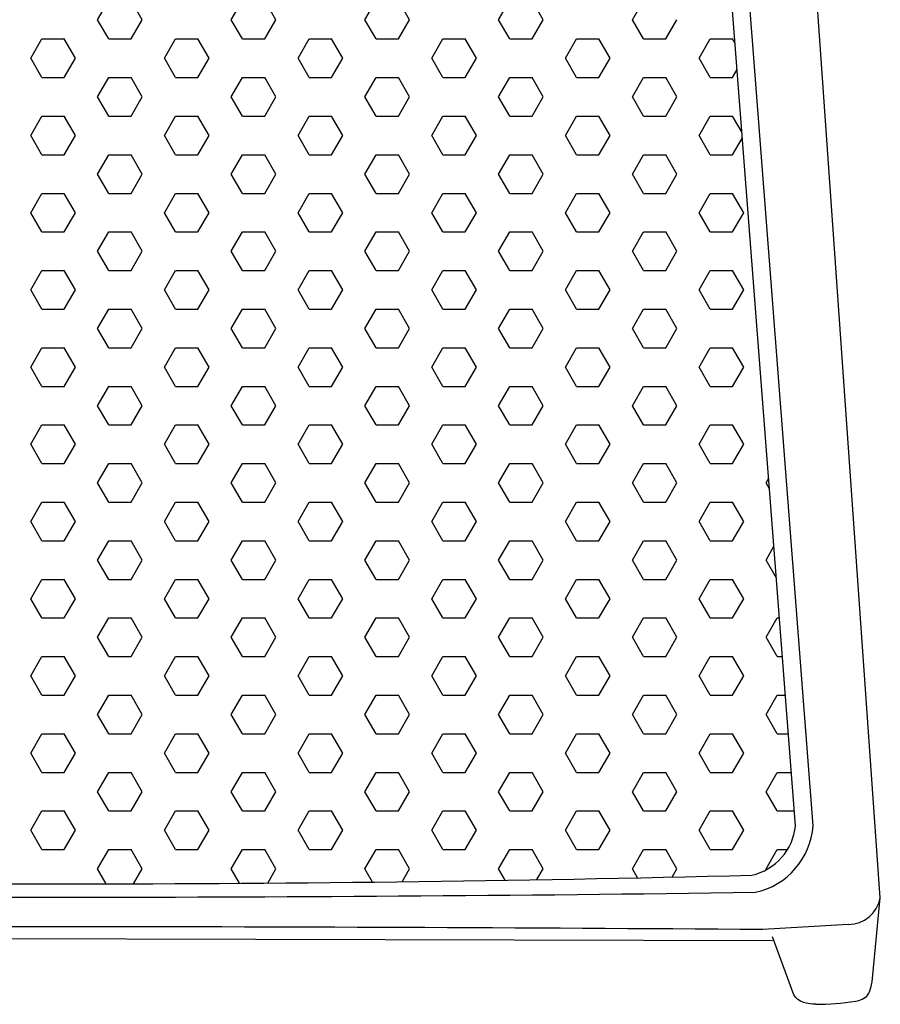
# Model space of a CAD drawing. Units: millimetres. Extents: x 20 to 271, y 12 to 243.
# Drawn here: x 135 to 159, y 186 to 214 of the extents above; entities that cross this region are included whole.
import ezdxf

# ---------------------------------------------------------------- set-up
doc = ezdxf.new("R2010")
doc.units = ezdxf.units.MM
doc.header["$LTSCALE"] = 10
doc.layers.add('ESB', color=7, linetype='Continuous', lineweight=25)

# ---------------------------------------------------------------- blocks, each defined once
blk = doc.blocks.new('SW_HATCH_1')
at = {"color": 0, "linetype": 'Continuous', "lineweight": 25}
for p, q in [((-13.653, -25.847), (-13.335, -25.297)), ((-12.383, -25.847), (-12.7, -25.297)), ((-9.843, -25.847), (-9.525, -25.297)), ((-8.573, -25.847), (-8.89, -25.297)), ((-6.033, -25.847), (-5.715, -25.297)), ((-4.763, -25.847), (-5.08, -25.297)), ((-2.223, -25.847), (-1.905, -25.297)), ((-0.952, -25.847), (-1.27, -25.297)), ((1.588, -25.847), (1.905, -25.297)), ((-13.335, -26.396), (-13.653, -25.847)), ((-12.7, -26.396), (-12.383, -25.847)), ((-9.525, -26.396), (-9.843, -25.847)), ((-8.89, -26.396), (-8.573, -25.847)), ((-5.715, -26.396), (-6.033, -25.847)), ((-5.08, -26.396), (-4.763, -25.847)), ((-1.905, -26.396), (-2.223, -25.847)), ((-1.27, -26.396), (-0.952, -25.847)), ((1.905, -26.396), (1.588, -25.847)), ((2.54, -26.396), (2.858, -25.847)), ((-15.558, -26.946), (-15.24, -26.396)), ((-15.24, -26.396), (-14.605, -26.396)), ((-14.288, -26.946), (-14.605, -26.396)), ((-13.335, -26.396), (-12.7, -26.396)), ((-11.748, -26.946), (-11.43, -26.396)), ((-11.43, -26.396), (-10.795, -26.396)), ((-10.478, -26.946), (-10.795, -26.396)), ((-9.525, -26.396), (-8.89, -26.396)), ((-7.938, -26.946), (-7.62, -26.396)), ((-7.62, -26.396), (-6.985, -26.396)), ((-6.668, -26.946), (-6.985, -26.396)), ((-5.715, -26.396), (-5.08, -26.396)), ((-4.128, -26.946), (-3.81, -26.396)), ((-3.81, -26.396), (-3.175, -26.396)), ((-2.858, -26.946), (-3.175, -26.396)), ((-1.905, -26.396), (-1.27, -26.396)), ((-0.317, -26.946), (0, -26.396)), ((0, -26.396), (0.635, -26.396)), ((0.953, -26.946), (0.635, -26.396)), ((1.905, -26.396), (2.54, -26.396)), ((3.493, -26.946), (3.81, -26.396)), ((3.81, -26.396), (4.445, -26.396)), ((4.519, -26.524), (4.445, -26.396)), ((-15.24, -27.496), (-15.558, -26.946)), ((-14.605, -27.496), (-14.288, -26.946)), ((-11.43, -27.496), (-11.748, -26.946)), ((-10.795, -27.496), (-10.478, -26.946)), ((-7.62, -27.496), (-7.938, -26.946)), ((-6.985, -27.496), (-6.668, -26.946)), ((-3.81, -27.496), (-4.128, -26.946)), ((-3.175, -27.496), (-2.858, -26.946)), ((0, -27.496), (-0.317, -26.946)), ((0.635, -27.496), (0.953, -26.946)), ((3.81, -27.496), (3.493, -26.946)), ((4.445, -27.496), (4.576, -27.269)), ((-15.24, -27.496), (-14.605, -27.496)), ((-13.653, -28.046), (-13.335, -27.496)), ((-13.335, -27.496), (-12.7, -27.496)), ((-12.383, -28.046), (-12.7, -27.496)), ((-11.43, -27.496), (-10.795, -27.496)), ((-9.843, -28.046), (-9.525, -27.496)), ((-9.525, -27.496), (-8.89, -27.496)), ((-8.573, -28.046), (-8.89, -27.496)), ((-7.62, -27.496), (-6.985, -27.496)), ((-6.033, -28.046), (-5.715, -27.496)), ((-5.715, -27.496), (-5.08, -27.496)), ((-4.763, -28.046), (-5.08, -27.496)), ((-3.81, -27.496), (-3.175, -27.496)), ((-2.223, -28.046), (-1.905, -27.496)), ((-1.905, -27.496), (-1.27, -27.496)), ((-0.952, -28.046), (-1.27, -27.496)), ((0, -27.496), (0.635, -27.496)), ((1.588, -28.046), (1.905, -27.496)), ((1.905, -27.496), (2.54, -27.496)), ((2.858, -28.046), (2.54, -27.496)), ((3.81, -27.496), (4.445, -27.496)), ((-13.335, -28.596), (-13.653, -28.046)), ((-12.7, -28.596), (-12.383, -28.046)), ((-9.525, -28.596), (-9.843, -28.046)), ((-8.89, -28.596), (-8.573, -28.046)), ((-5.715, -28.596), (-6.033, -28.046)), ((-5.08, -28.596), (-4.763, -28.046)), ((-1.905, -28.596), (-2.223, -28.046)), ((-1.27, -28.596), (-0.952, -28.046)), ((1.905, -28.596), (1.588, -28.046)), ((2.54, -28.596), (2.858, -28.046)), ((-15.558, -29.146), (-15.24, -28.596)), ((-15.24, -28.596), (-14.605, -28.596)), ((-14.288, -29.146), (-14.605, -28.596)), ((-13.335, -28.596), (-12.7, -28.596)), ((-11.748, -29.146), (-11.43, -28.596)), ((-11.43, -28.596), (-10.795, -28.596)), ((-10.478, -29.146), (-10.795, -28.596)), ((-9.525, -28.596), (-8.89, -28.596)), ((-7.938, -29.146), (-7.62, -28.596)), ((-7.62, -28.596), (-6.985, -28.596)), ((-6.668, -29.146), (-6.985, -28.596)), ((-5.715, -28.596), (-5.08, -28.596)), ((-4.128, -29.146), (-3.81, -28.596)), ((-3.81, -28.596), (-3.175, -28.596)), ((-2.858, -29.146), (-3.175, -28.596)), ((-1.905, -28.596), (-1.27, -28.596)), ((-0.317, -29.146), (0, -28.596)), ((0, -28.596), (0.635, -28.596)), ((0.953, -29.146), (0.635, -28.596)), ((1.905, -28.596), (2.54, -28.596)), ((3.493, -29.146), (3.81, -28.596)), ((3.81, -28.596), (4.445, -28.596)), ((4.715, -29.063), (4.445, -28.596)), ((-15.24, -29.696), (-15.558, -29.146)), ((-14.605, -29.696), (-14.288, -29.146)), ((-11.43, -29.696), (-11.748, -29.146)), ((-10.795, -29.696), (-10.478, -29.146)), ((-7.62, -29.696), (-7.938, -29.146)), ((-6.985, -29.696), (-6.668, -29.146)), ((-3.81, -29.696), (-4.128, -29.146)), ((-3.175, -29.696), (-2.858, -29.146)), ((0, -29.696), (-0.317, -29.146)), ((0.635, -29.696), (0.953, -29.146)), ((3.81, -29.696), (3.493, -29.146)), ((4.445, -29.696), (4.726, -29.209)), ((-15.24, -29.696), (-14.605, -29.696)), ((-13.653, -30.246), (-13.335, -29.696)), ((-13.335, -29.696), (-12.7, -29.696)), ((-12.383, -30.246), (-12.7, -29.696)), ((-11.43, -29.696), (-10.795, -29.696)), ((-9.843, -30.246), (-9.525, -29.696)), ((-9.525, -29.696), (-8.89, -29.696)), ((-8.573, -30.246), (-8.89, -29.696)), ((-7.62, -29.696), (-6.985, -29.696)), ((-6.033, -30.246), (-5.715, -29.696)), ((-5.715, -29.696), (-5.08, -29.696)), ((-4.763, -30.246), (-5.08, -29.696)), ((-3.81, -29.696), (-3.175, -29.696)), ((-2.223, -30.246), (-1.905, -29.696)), ((-1.905, -29.696), (-1.27, -29.696)), ((-0.952, -30.246), (-1.27, -29.696)), ((0, -29.696), (0.635, -29.696)), ((1.588, -30.246), (1.905, -29.696)), ((1.905, -29.696), (2.54, -29.696)), ((2.858, -30.246), (2.54, -29.696)), ((3.81, -29.696), (4.445, -29.696)), ((-13.335, -30.796), (-13.653, -30.246)), ((-12.7, -30.796), (-12.383, -30.246)), ((-9.525, -30.796), (-9.843, -30.246)), ((-8.89, -30.796), (-8.573, -30.246)), ((-5.715, -30.796), (-6.033, -30.246)), ((-5.08, -30.796), (-4.763, -30.246)), ((-1.905, -30.796), (-2.223, -30.246)), ((-1.27, -30.796), (-0.952, -30.246)), ((1.905, -30.796), (1.588, -30.246)), ((2.54, -30.796), (2.858, -30.246)), ((-15.558, -31.346), (-15.24, -30.796)), ((-15.24, -30.796), (-14.605, -30.796)), ((-14.288, -31.346), (-14.605, -30.796)), ((-13.335, -30.796), (-12.7, -30.796)), ((-11.748, -31.346), (-11.43, -30.796)), ((-11.43, -30.796), (-10.795, -30.796)), ((-10.478, -31.346), (-10.795, -30.796)), ((-9.525, -30.796), (-8.89, -30.796)), ((-7.938, -31.346), (-7.62, -30.796)), ((-7.62, -30.796), (-6.985, -30.796)), ((-6.668, -31.346), (-6.985, -30.796)), ((-5.715, -30.796), (-5.08, -30.796)), ((-4.128, -31.346), (-3.81, -30.796)), ((-3.81, -30.796), (-3.175, -30.796)), ((-2.858, -31.346), (-3.175, -30.796)), ((-1.905, -30.796), (-1.27, -30.796)), ((-0.317, -31.346), (0, -30.796)), ((0, -30.796), (0.635, -30.796)), ((0.953, -31.346), (0.635, -30.796)), ((1.905, -30.796), (2.54, -30.796)), ((3.493, -31.346), (3.81, -30.796)), ((3.81, -30.796), (4.445, -30.796)), ((4.763, -31.346), (4.445, -30.796)), ((-15.24, -31.896), (-15.558, -31.346)), ((-14.605, -31.896), (-14.288, -31.346)), ((-11.43, -31.896), (-11.748, -31.346)), ((-10.795, -31.896), (-10.478, -31.346)), ((-7.62, -31.896), (-7.938, -31.346)), ((-6.985, -31.896), (-6.668, -31.346)), ((-3.81, -31.896), (-4.128, -31.346)), ((-3.175, -31.896), (-2.858, -31.346)), ((0, -31.896), (-0.317, -31.346)), ((0.635, -31.896), (0.953, -31.346)), ((3.81, -31.896), (3.493, -31.346)), ((4.445, -31.896), (4.763, -31.346)), ((-15.24, -31.896), (-14.605, -31.896)), ((-13.653, -32.446), (-13.335, -31.896)), ((-13.335, -31.896), (-12.7, -31.896)), ((-12.383, -32.446), (-12.7, -31.896)), ((-11.43, -31.896), (-10.795, -31.896)), ((-9.843, -32.446), (-9.525, -31.896)), ((-9.525, -31.896), (-8.89, -31.896)), ((-8.573, -32.446), (-8.89, -31.896)), ((-7.62, -31.896), (-6.985, -31.896)), ((-6.033, -32.446), (-5.715, -31.896)), ((-5.715, -31.896), (-5.08, -31.896)), ((-4.763, -32.446), (-5.08, -31.896)), ((-3.81, -31.896), (-3.175, -31.896)), ((-2.223, -32.446), (-1.905, -31.896)), ((-1.905, -31.896), (-1.27, -31.896)), ((-0.952, -32.446), (-1.27, -31.896)), ((0, -31.896), (0.635, -31.896)), ((1.588, -32.446), (1.905, -31.896)), ((1.905, -31.896), (2.54, -31.896)), ((2.858, -32.446), (2.54, -31.896)), ((3.81, -31.896), (4.445, -31.896)), ((-13.335, -32.996), (-13.653, -32.446)), ((-12.7, -32.996), (-12.383, -32.446)), ((-9.525, -32.996), (-9.843, -32.446)), ((-8.89, -32.996), (-8.573, -32.446)), ((-5.715, -32.996), (-6.033, -32.446)), ((-5.08, -32.996), (-4.763, -32.446)), ((-1.905, -32.996), (-2.223, -32.446)), ((-1.27, -32.996), (-0.952, -32.446)), ((1.905, -32.996), (1.588, -32.446)), ((2.54, -32.996), (2.858, -32.446)), ((-15.558, -33.545), (-15.24, -32.996)), ((-15.24, -32.996), (-14.605, -32.996)), ((-14.288, -33.545), (-14.605, -32.996)), ((-13.335, -32.996), (-12.7, -32.996)), ((-11.748, -33.545), (-11.43, -32.996)), ((-11.43, -32.996), (-10.795, -32.996)), ((-10.478, -33.545), (-10.795, -32.996)), ((-9.525, -32.996), (-8.89, -32.996)), ((-7.938, -33.545), (-7.62, -32.996)), ((-7.62, -32.996), (-6.985, -32.996)), ((-6.668, -33.545), (-6.985, -32.996)), ((-5.715, -32.996), (-5.08, -32.996)), ((-4.128, -33.545), (-3.81, -32.996)), ((-3.81, -32.996), (-3.175, -32.996)), ((-2.858, -33.545), (-3.175, -32.996)), ((-1.905, -32.996), (-1.27, -32.996)), ((-0.317, -33.545), (0, -32.996)), ((0, -32.996), (0.635, -32.996)), ((0.953, -33.545), (0.635, -32.996)), ((1.905, -32.996), (2.54, -32.996)), ((3.493, -33.545), (3.81, -32.996)), ((3.81, -32.996), (4.445, -32.996)), ((4.763, -33.545), (4.445, -32.996)), ((-15.24, -34.095), (-15.558, -33.545)), ((-14.605, -34.095), (-14.288, -33.545)), ((-11.43, -34.095), (-11.748, -33.545)), ((-10.795, -34.095), (-10.478, -33.545)), ((-7.62, -34.095), (-7.938, -33.545)), ((-6.985, -34.095), (-6.668, -33.545)), ((-3.81, -34.095), (-4.128, -33.545)), ((-3.175, -34.095), (-2.858, -33.545)), ((0, -34.095), (-0.317, -33.545)), ((0.635, -34.095), (0.953, -33.545)), ((3.81, -34.095), (3.493, -33.545)), ((4.445, -34.095), (4.763, -33.545)), ((-15.24, -34.095), (-14.605, -34.095)), ((-13.653, -34.645), (-13.335, -34.095)), ((-13.335, -34.095), (-12.7, -34.095)), ((-12.383, -34.645), (-12.7, -34.095)), ((-11.43, -34.095), (-10.795, -34.095)), ((-9.843, -34.645), (-9.525, -34.095)), ((-9.525, -34.095), (-8.89, -34.095)), ((-8.573, -34.645), (-8.89, -34.095)), ((-7.62, -34.095), (-6.985, -34.095)), ((-6.033, -34.645), (-5.715, -34.095)), ((-5.715, -34.095), (-5.08, -34.095)), ((-4.763, -34.645), (-5.08, -34.095)), ((-3.81, -34.095), (-3.175, -34.095)), ((-2.223, -34.645), (-1.905, -34.095)), ((-1.905, -34.095), (-1.27, -34.095)), ((-0.952, -34.645), (-1.27, -34.095)), ((0, -34.095), (0.635, -34.095)), ((1.588, -34.645), (1.905, -34.095)), ((1.905, -34.095), (2.54, -34.095)), ((2.858, -34.645), (2.54, -34.095)), ((3.81, -34.095), (4.445, -34.095)), ((-13.335, -35.195), (-13.653, -34.645)), ((-12.7, -35.195), (-12.383, -34.645)), ((-9.525, -35.195), (-9.843, -34.645)), ((-8.89, -35.195), (-8.573, -34.645)), ((-5.715, -35.195), (-6.033, -34.645)), ((-5.08, -35.195), (-4.763, -34.645)), ((-1.905, -35.195), (-2.223, -34.645)), ((-1.27, -35.195), (-0.952, -34.645)), ((1.905, -35.195), (1.588, -34.645)), ((2.54, -35.195), (2.858, -34.645)), ((-15.558, -35.745), (-15.24, -35.195)), ((-15.24, -35.195), (-14.605, -35.195)), ((-14.288, -35.745), (-14.605, -35.195)), ((-13.335, -35.195), (-12.7, -35.195)), ((-11.748, -35.745), (-11.43, -35.195)), ((-11.43, -35.195), (-10.795, -35.195)), ((-10.478, -35.745), (-10.795, -35.195)), ((-9.525, -35.195), (-8.89, -35.195)), ((-7.938, -35.745), (-7.62, -35.195)), ((-7.62, -35.195), (-6.985, -35.195)), ((-6.668, -35.745), (-6.985, -35.195)), ((-5.715, -35.195), (-5.08, -35.195)), ((-4.128, -35.745), (-3.81, -35.195)), ((-3.81, -35.195), (-3.175, -35.195)), ((-2.858, -35.745), (-3.175, -35.195)), ((-1.905, -35.195), (-1.27, -35.195)), ((-0.317, -35.745), (0, -35.195)), ((0, -35.195), (0.635, -35.195)), ((0.953, -35.745), (0.635, -35.195)), ((1.905, -35.195), (2.54, -35.195)), ((3.493, -35.745), (3.81, -35.195)), ((3.81, -35.195), (4.445, -35.195)), ((4.763, -35.745), (4.445, -35.195)), ((-15.24, -36.295), (-15.558, -35.745)), ((-14.605, -36.295), (-14.288, -35.745)), ((-11.43, -36.295), (-11.748, -35.745)), ((-10.795, -36.295), (-10.478, -35.745)), ((-7.62, -36.295), (-7.938, -35.745)), ((-6.985, -36.295), (-6.668, -35.745)), ((-3.81, -36.295), (-4.128, -35.745)), ((-3.175, -36.295), (-2.858, -35.745)), ((0, -36.295), (-0.317, -35.745)), ((0.635, -36.295), (0.953, -35.745)), ((3.81, -36.295), (3.493, -35.745)), ((4.445, -36.295), (4.763, -35.745)), ((-15.24, -36.295), (-14.605, -36.295)), ((-13.653, -36.845), (-13.335, -36.295)), ((-13.335, -36.295), (-12.7, -36.295)), ((-12.383, -36.845), (-12.7, -36.295)), ((-11.43, -36.295), (-10.795, -36.295)), ((-9.843, -36.845), (-9.525, -36.295)), ((-9.525, -36.295), (-8.89, -36.295)), ((-8.573, -36.845), (-8.89, -36.295)), ((-7.62, -36.295), (-6.985, -36.295)), ((-6.033, -36.845), (-5.715, -36.295)), ((-5.715, -36.295), (-5.08, -36.295)), ((-4.763, -36.845), (-5.08, -36.295)), ((-3.81, -36.295), (-3.175, -36.295)), ((-2.223, -36.845), (-1.905, -36.295)), ((-1.905, -36.295), (-1.27, -36.295)), ((-0.952, -36.845), (-1.27, -36.295)), ((0, -36.295), (0.635, -36.295)), ((1.588, -36.845), (1.905, -36.295)), ((1.905, -36.295), (2.54, -36.295)), ((2.858, -36.845), (2.54, -36.295)), ((3.81, -36.295), (4.445, -36.295)), ((-13.335, -37.395), (-13.653, -36.845)), ((-12.7, -37.395), (-12.383, -36.845)), ((-9.525, -37.395), (-9.843, -36.845)), ((-8.89, -37.395), (-8.573, -36.845)), ((-5.715, -37.395), (-6.033, -36.845)), ((-5.08, -37.395), (-4.763, -36.845)), ((-1.905, -37.395), (-2.223, -36.845)), ((-1.27, -37.395), (-0.952, -36.845)), ((1.905, -37.395), (1.588, -36.845)), ((2.54, -37.395), (2.858, -36.845)), ((-15.558, -37.945), (-15.24, -37.395)), ((-15.24, -37.395), (-14.605, -37.395)), ((-14.288, -37.945), (-14.605, -37.395)), ((-13.335, -37.395), (-12.7, -37.395)), ((-11.748, -37.945), (-11.43, -37.395)), ((-11.43, -37.395), (-10.795, -37.395)), ((-10.478, -37.945), (-10.795, -37.395)), ((-9.525, -37.395), (-8.89, -37.395)), ((-7.938, -37.945), (-7.62, -37.395)), ((-7.62, -37.395), (-6.985, -37.395)), ((-6.668, -37.945), (-6.985, -37.395)), ((-5.715, -37.395), (-5.08, -37.395)), ((-4.128, -37.945), (-3.81, -37.395)), ((-3.81, -37.395), (-3.175, -37.395)), ((-2.858, -37.945), (-3.175, -37.395)), ((-1.905, -37.395), (-1.27, -37.395)), ((-0.317, -37.945), (0, -37.395)), ((0, -37.395), (0.635, -37.395)), ((0.953, -37.945), (0.635, -37.395)), ((1.905, -37.395), (2.54, -37.395)), ((3.493, -37.945), (3.81, -37.395)), ((3.81, -37.395), (4.445, -37.395)), ((4.763, -37.945), (4.445, -37.395)), ((-15.24, -38.495), (-15.558, -37.945)), ((-14.605, -38.495), (-14.288, -37.945)), ((-11.43, -38.495), (-11.748, -37.945)), ((-10.795, -38.495), (-10.478, -37.945)), ((-7.62, -38.495), (-7.938, -37.945)), ((-6.985, -38.495), (-6.668, -37.945)), ((-3.81, -38.495), (-4.128, -37.945)), ((-3.175, -38.495), (-2.858, -37.945)), ((0, -38.495), (-0.317, -37.945)), ((0.635, -38.495), (0.953, -37.945)), ((3.81, -38.495), (3.493, -37.945)), ((4.445, -38.495), (4.763, -37.945)), ((-15.24, -38.495), (-14.605, -38.495)), ((-13.653, -39.045), (-13.335, -38.495)), ((-13.335, -38.495), (-12.7, -38.495)), ((-12.383, -39.045), (-12.7, -38.495)), ((-11.43, -38.495), (-10.795, -38.495)), ((-9.843, -39.045), (-9.525, -38.495)), ((-9.525, -38.495), (-8.89, -38.495)), ((-8.573, -39.045), (-8.89, -38.495)), ((-7.62, -38.495), (-6.985, -38.495)), ((-6.033, -39.045), (-5.715, -38.495)), ((-5.715, -38.495), (-5.08, -38.495)), ((-4.763, -39.045), (-5.08, -38.495)), ((-3.81, -38.495), (-3.175, -38.495)), ((-2.223, -39.045), (-1.905, -38.495)), ((-1.905, -38.495), (-1.27, -38.495)), ((-0.952, -39.045), (-1.27, -38.495)), ((0, -38.495), (0.635, -38.495)), ((1.588, -39.045), (1.905, -38.495)), ((1.905, -38.495), (2.54, -38.495)), ((2.858, -39.045), (2.54, -38.495)), ((3.81, -38.495), (4.445, -38.495)), ((5.398, -39.045), (5.474, -38.912)), ((-13.335, -39.595), (-13.653, -39.045)), ((-12.7, -39.595), (-12.383, -39.045)), ((-9.525, -39.595), (-9.843, -39.045)), ((-8.89, -39.595), (-8.573, -39.045)), ((-5.715, -39.595), (-6.033, -39.045)), ((-5.08, -39.595), (-4.763, -39.045)), ((-1.905, -39.595), (-2.223, -39.045)), ((-1.27, -39.595), (-0.952, -39.045)), ((1.905, -39.595), (1.588, -39.045)), ((2.54, -39.595), (2.858, -39.045)), ((5.498, -39.219), (5.398, -39.045)), ((-15.558, -40.145), (-15.24, -39.595)), ((-15.24, -39.595), (-14.605, -39.595)), ((-14.288, -40.145), (-14.605, -39.595)), ((-13.335, -39.595), (-12.7, -39.595)), ((-11.748, -40.145), (-11.43, -39.595)), ((-11.43, -39.595), (-10.795, -39.595)), ((-10.478, -40.145), (-10.795, -39.595)), ((-9.525, -39.595), (-8.89, -39.595)), ((-7.938, -40.145), (-7.62, -39.595)), ((-7.62, -39.595), (-6.985, -39.595)), ((-6.668, -40.145), (-6.985, -39.595)), ((-5.715, -39.595), (-5.08, -39.595)), ((-4.128, -40.145), (-3.81, -39.595)), ((-3.81, -39.595), (-3.175, -39.595)), ((-2.858, -40.145), (-3.175, -39.595)), ((-1.905, -39.595), (-1.27, -39.595)), ((-0.317, -40.145), (0, -39.595)), ((0, -39.595), (0.635, -39.595)), ((0.953, -40.145), (0.635, -39.595)), ((1.905, -39.595), (2.54, -39.595)), ((3.493, -40.145), (3.81, -39.595)), ((3.81, -39.595), (4.445, -39.595)), ((4.763, -40.145), (4.445, -39.595)), ((-15.24, -40.695), (-15.558, -40.145)), ((-14.605, -40.695), (-14.288, -40.145)), ((-11.43, -40.695), (-11.748, -40.145)), ((-10.795, -40.695), (-10.478, -40.145)), ((-7.62, -40.695), (-7.938, -40.145)), ((-6.985, -40.695), (-6.668, -40.145)), ((-3.81, -40.695), (-4.128, -40.145)), ((-3.175, -40.695), (-2.858, -40.145)), ((0, -40.695), (-0.317, -40.145)), ((0.635, -40.695), (0.953, -40.145)), ((3.81, -40.695), (3.493, -40.145)), ((4.445, -40.695), (4.763, -40.145)), ((-15.24, -40.695), (-14.605, -40.695)), ((-13.653, -41.244), (-13.335, -40.695)), ((-13.335, -40.695), (-12.7, -40.695)), ((-12.383, -41.244), (-12.7, -40.695)), ((-11.43, -40.695), (-10.795, -40.695)), ((-9.843, -41.244), (-9.525, -40.695)), ((-9.525, -40.695), (-8.89, -40.695)), ((-8.573, -41.244), (-8.89, -40.695)), ((-7.62, -40.695), (-6.985, -40.695)), ((-6.033, -41.244), (-5.715, -40.695)), ((-5.715, -40.695), (-5.08, -40.695)), ((-4.763, -41.244), (-5.08, -40.695)), ((-3.81, -40.695), (-3.175, -40.695)), ((-2.223, -41.244), (-1.905, -40.695)), ((-1.905, -40.695), (-1.27, -40.695)), ((-0.952, -41.244), (-1.27, -40.695)), ((0, -40.695), (0.635, -40.695)), ((1.588, -41.244), (1.905, -40.695)), ((1.905, -40.695), (2.54, -40.695)), ((2.858, -41.244), (2.54, -40.695)), ((3.81, -40.695), (4.445, -40.695)), ((5.398, -41.244), (5.624, -40.852)), ((-13.335, -41.794), (-13.653, -41.244)), ((-12.7, -41.794), (-12.383, -41.244)), ((-9.525, -41.794), (-9.843, -41.244)), ((-8.89, -41.794), (-8.573, -41.244)), ((-5.715, -41.794), (-6.033, -41.244)), ((-5.08, -41.794), (-4.763, -41.244)), ((-1.905, -41.794), (-2.223, -41.244)), ((-1.27, -41.794), (-0.952, -41.244)), ((1.905, -41.794), (1.588, -41.244)), ((2.54, -41.794), (2.858, -41.244)), ((5.694, -41.758), (5.398, -41.244)), ((-15.558, -42.344), (-15.24, -41.794)), ((-15.24, -41.794), (-14.605, -41.794)), ((-14.288, -42.344), (-14.605, -41.794)), ((-13.335, -41.794), (-12.7, -41.794)), ((-11.748, -42.344), (-11.43, -41.794)), ((-11.43, -41.794), (-10.795, -41.794)), ((-10.478, -42.344), (-10.795, -41.794)), ((-9.525, -41.794), (-8.89, -41.794)), ((-7.938, -42.344), (-7.62, -41.794)), ((-7.62, -41.794), (-6.985, -41.794)), ((-6.668, -42.344), (-6.985, -41.794)), ((-5.715, -41.794), (-5.08, -41.794)), ((-4.128, -42.344), (-3.81, -41.794)), ((-3.81, -41.794), (-3.175, -41.794)), ((-2.858, -42.344), (-3.175, -41.794)), ((-1.905, -41.794), (-1.27, -41.794)), ((-0.317, -42.344), (0, -41.794)), ((0, -41.794), (0.635, -41.794)), ((0.953, -42.344), (0.635, -41.794)), ((1.905, -41.794), (2.54, -41.794)), ((3.493, -42.344), (3.81, -41.794)), ((3.81, -41.794), (4.445, -41.794)), ((4.763, -42.344), (4.445, -41.794)), ((-15.24, -42.894), (-15.558, -42.344)), ((-14.605, -42.894), (-14.288, -42.344)), ((-11.43, -42.894), (-11.748, -42.344)), ((-10.795, -42.894), (-10.478, -42.344)), ((-7.62, -42.894), (-7.938, -42.344)), ((-6.985, -42.894), (-6.668, -42.344)), ((-3.81, -42.894), (-4.128, -42.344)), ((-3.175, -42.894), (-2.858, -42.344)), ((0, -42.894), (-0.317, -42.344)), ((0.635, -42.894), (0.953, -42.344)), ((3.81, -42.894), (3.493, -42.344)), ((4.445, -42.894), (4.763, -42.344)), ((-15.24, -42.894), (-14.605, -42.894)), ((-13.653, -43.444), (-13.335, -42.894)), ((-13.335, -42.894), (-12.7, -42.894)), ((-12.383, -43.444), (-12.7, -42.894)), ((-11.43, -42.894), (-10.795, -42.894)), ((-9.843, -43.444), (-9.525, -42.894)), ((-9.525, -42.894), (-8.89, -42.894)), ((-8.573, -43.444), (-8.89, -42.894)), ((-7.62, -42.894), (-6.985, -42.894)), ((-6.033, -43.444), (-5.715, -42.894)), ((-5.715, -42.894), (-5.08, -42.894)), ((-4.763, -43.444), (-5.08, -42.894)), ((-3.81, -42.894), (-3.175, -42.894)), ((-2.223, -43.444), (-1.905, -42.894)), ((-1.905, -42.894), (-1.27, -42.894)), ((-0.952, -43.444), (-1.27, -42.894)), ((0, -42.894), (0.635, -42.894)), ((1.588, -43.444), (1.905, -42.894)), ((1.905, -42.894), (2.54, -42.894)), ((2.858, -43.444), (2.54, -42.894)), ((3.81, -42.894), (4.445, -42.894)), ((5.398, -43.444), (5.715, -42.894)), ((5.715, -42.894), (5.782, -42.894)), ((-13.335, -43.994), (-13.653, -43.444)), ((-12.7, -43.994), (-12.383, -43.444)), ((-9.525, -43.994), (-9.843, -43.444)), ((-8.89, -43.994), (-8.573, -43.444)), ((-5.715, -43.994), (-6.033, -43.444)), ((-5.08, -43.994), (-4.763, -43.444)), ((-1.905, -43.994), (-2.223, -43.444)), ((-1.27, -43.994), (-0.952, -43.444)), ((1.905, -43.994), (1.588, -43.444)), ((2.54, -43.994), (2.858, -43.444)), ((5.715, -43.994), (5.398, -43.444)), ((-15.558, -44.544), (-15.24, -43.994)), ((-15.24, -43.994), (-14.605, -43.994)), ((-14.288, -44.544), (-14.605, -43.994)), ((-13.335, -43.994), (-12.7, -43.994)), ((-11.748, -44.544), (-11.43, -43.994)), ((-11.43, -43.994), (-10.795, -43.994)), ((-10.478, -44.544), (-10.795, -43.994)), ((-9.525, -43.994), (-8.89, -43.994)), ((-7.938, -44.544), (-7.62, -43.994)), ((-7.62, -43.994), (-6.985, -43.994)), ((-6.668, -44.544), (-6.985, -43.994)), ((-5.715, -43.994), (-5.08, -43.994)), ((-4.128, -44.544), (-3.81, -43.994)), ((-3.81, -43.994), (-3.175, -43.994)), ((-2.858, -44.544), (-3.175, -43.994)), ((-1.905, -43.994), (-1.27, -43.994)), ((-0.317, -44.544), (0, -43.994)), ((0, -43.994), (0.635, -43.994)), ((0.953, -44.544), (0.635, -43.994)), ((1.905, -43.994), (2.54, -43.994)), ((3.493, -44.544), (3.81, -43.994)), ((3.81, -43.994), (4.445, -43.994)), ((4.763, -44.544), (4.445, -43.994)), ((5.715, -43.994), (5.866, -43.994)), ((-15.24, -45.094), (-15.558, -44.544)), ((-14.605, -45.094), (-14.288, -44.544)), ((-11.43, -45.094), (-11.748, -44.544)), ((-10.795, -45.094), (-10.478, -44.544)), ((-7.62, -45.094), (-7.938, -44.544)), ((-6.985, -45.094), (-6.668, -44.544)), ((-3.81, -45.094), (-4.128, -44.544)), ((-3.175, -45.094), (-2.858, -44.544)), ((0, -45.094), (-0.317, -44.544)), ((0.635, -45.094), (0.953, -44.544)), ((3.81, -45.094), (3.493, -44.544)), ((4.445, -45.094), (4.763, -44.544)), ((-15.24, -45.094), (-14.605, -45.094)), ((-13.653, -45.644), (-13.335, -45.094)), ((-13.335, -45.094), (-12.7, -45.094)), ((-12.383, -45.644), (-12.7, -45.094)), ((-11.43, -45.094), (-10.795, -45.094)), ((-9.843, -45.644), (-9.525, -45.094)), ((-9.525, -45.094), (-8.89, -45.094)), ((-8.573, -45.644), (-8.89, -45.094)), ((-7.62, -45.094), (-6.985, -45.094)), ((-6.033, -45.644), (-5.715, -45.094)), ((-5.715, -45.094), (-5.08, -45.094)), ((-4.763, -45.644), (-5.08, -45.094)), ((-3.81, -45.094), (-3.175, -45.094)), ((-2.223, -45.644), (-1.905, -45.094)), ((-1.905, -45.094), (-1.27, -45.094)), ((-0.952, -45.644), (-1.27, -45.094)), ((0, -45.094), (0.635, -45.094)), ((1.588, -45.644), (1.905, -45.094)), ((1.905, -45.094), (2.54, -45.094)), ((2.858, -45.644), (2.54, -45.094)), ((3.81, -45.094), (4.445, -45.094)), ((5.398, -45.644), (5.715, -45.094)), ((5.715, -45.094), (5.951, -45.094)), ((-13.335, -46.194), (-13.653, -45.644)), ((-12.7, -46.194), (-12.383, -45.644)), ((-9.525, -46.194), (-9.843, -45.644)), ((-8.89, -46.194), (-8.573, -45.644)), ((-5.715, -46.194), (-6.033, -45.644)), ((-5.08, -46.194), (-4.763, -45.644)), ((-1.905, -46.194), (-2.223, -45.644)), ((-1.27, -46.194), (-0.952, -45.644)), ((1.905, -46.194), (1.588, -45.644)), ((2.54, -46.194), (2.858, -45.644)), ((5.715, -46.194), (5.398, -45.644)), ((-15.558, -46.744), (-15.24, -46.194)), ((-15.24, -46.194), (-14.605, -46.194)), ((-14.288, -46.744), (-14.605, -46.194)), ((-13.335, -46.194), (-12.7, -46.194)), ((-11.748, -46.744), (-11.43, -46.194)), ((-11.43, -46.194), (-10.795, -46.194)), ((-10.478, -46.744), (-10.795, -46.194)), ((-9.525, -46.194), (-8.89, -46.194)), ((-7.938, -46.744), (-7.62, -46.194)), ((-7.62, -46.194), (-6.985, -46.194)), ((-6.668, -46.744), (-6.985, -46.194)), ((-5.715, -46.194), (-5.08, -46.194)), ((-4.128, -46.744), (-3.81, -46.194)), ((-3.81, -46.194), (-3.175, -46.194)), ((-2.858, -46.744), (-3.175, -46.194)), ((-1.905, -46.194), (-1.27, -46.194)), ((-0.317, -46.744), (0, -46.194)), ((0, -46.194), (0.635, -46.194)), ((0.953, -46.744), (0.635, -46.194)), ((1.905, -46.194), (2.54, -46.194)), ((3.493, -46.744), (3.81, -46.194)), ((3.81, -46.194), (4.445, -46.194)), ((4.763, -46.744), (4.445, -46.194)), ((5.715, -46.194), (6.036, -46.194)), ((-15.24, -47.294), (-15.558, -46.744)), ((-14.605, -47.294), (-14.288, -46.744)), ((-11.43, -47.294), (-11.748, -46.744)), ((-10.795, -47.294), (-10.478, -46.744)), ((-7.62, -47.294), (-7.938, -46.744)), ((-6.985, -47.294), (-6.668, -46.744)), ((-3.81, -47.294), (-4.128, -46.744)), ((-3.175, -47.294), (-2.858, -46.744)), ((0, -47.294), (-0.317, -46.744)), ((0.635, -47.294), (0.953, -46.744)), ((3.81, -47.294), (3.493, -46.744)), ((4.445, -47.294), (4.763, -46.744)), ((-15.24, -47.294), (-14.605, -47.294)), ((-13.653, -47.844), (-13.335, -47.294)), ((-13.335, -47.294), (-12.7, -47.294)), ((-12.383, -47.844), (-12.7, -47.294)), ((-11.43, -47.294), (-10.795, -47.294)), ((-9.843, -47.844), (-9.525, -47.294)), ((-9.525, -47.294), (-8.89, -47.294)), ((-8.573, -47.844), (-8.89, -47.294)), ((-7.62, -47.294), (-6.985, -47.294)), ((-6.033, -47.844), (-5.715, -47.294)), ((-5.715, -47.294), (-5.08, -47.294)), ((-4.763, -47.844), (-5.08, -47.294)), ((-3.81, -47.294), (-3.175, -47.294)), ((-2.223, -47.844), (-1.905, -47.294)), ((-1.905, -47.294), (-1.27, -47.294)), ((-0.952, -47.844), (-1.27, -47.294)), ((0, -47.294), (0.635, -47.294)), ((1.588, -47.844), (1.905, -47.294)), ((1.905, -47.294), (2.54, -47.294)), ((2.858, -47.844), (2.54, -47.294)), ((3.81, -47.294), (4.445, -47.294)), ((5.398, -47.844), (5.715, -47.294)), ((5.715, -47.294), (6.121, -47.294)), ((-13.335, -48.393), (-13.653, -47.844)), ((-12.7, -48.393), (-12.383, -47.844)), ((-9.525, -48.393), (-9.843, -47.844)), ((-8.89, -48.393), (-8.573, -47.844)), ((-5.715, -48.393), (-6.033, -47.844)), ((-5.08, -48.393), (-4.763, -47.844)), ((-1.905, -48.393), (-2.223, -47.844)), ((-1.27, -48.393), (-0.952, -47.844)), ((1.905, -48.393), (1.588, -47.844)), ((2.54, -48.393), (2.858, -47.844)), ((5.715, -48.393), (5.398, -47.844)), ((-15.558, -48.943), (-15.24, -48.393)), ((-15.24, -48.393), (-14.605, -48.393)), ((-14.288, -48.943), (-14.605, -48.393)), ((-13.335, -48.393), (-12.7, -48.393)), ((-11.748, -48.943), (-11.43, -48.393)), ((-11.43, -48.393), (-10.795, -48.393)), ((-10.478, -48.943), (-10.795, -48.393)), ((-9.525, -48.393), (-8.89, -48.393)), ((-7.938, -48.943), (-7.62, -48.393)), ((-7.62, -48.393), (-6.985, -48.393)), ((-6.668, -48.943), (-6.985, -48.393)), ((-5.715, -48.393), (-5.08, -48.393)), ((-4.128, -48.943), (-3.81, -48.393)), ((-3.81, -48.393), (-3.175, -48.393)), ((-2.858, -48.943), (-3.175, -48.393)), ((-1.905, -48.393), (-1.27, -48.393)), ((-0.317, -48.943), (0, -48.393)), ((0, -48.393), (0.635, -48.393)), ((0.953, -48.943), (0.635, -48.393)), ((1.905, -48.393), (2.54, -48.393)), ((3.493, -48.943), (3.81, -48.393)), ((3.81, -48.393), (4.445, -48.393)), ((4.763, -48.943), (4.445, -48.393)), ((5.715, -48.393), (6.206, -48.393)), ((-15.24, -49.493), (-15.558, -48.943)), ((-14.605, -49.493), (-14.288, -48.943)), ((-11.43, -49.493), (-11.748, -48.943)), ((-10.795, -49.493), (-10.478, -48.943)), ((-7.62, -49.493), (-7.938, -48.943)), ((-6.985, -49.493), (-6.668, -48.943)), ((-3.81, -49.493), (-4.128, -48.943)), ((-3.175, -49.493), (-2.858, -48.943)), ((0, -49.493), (-0.317, -48.943)), ((0.635, -49.493), (0.953, -48.943)), ((3.81, -49.493), (3.493, -48.943)), ((4.445, -49.493), (4.763, -48.943)), ((-15.24, -49.493), (-14.605, -49.493)), ((-13.653, -50.043), (-13.335, -49.493)), ((-13.335, -49.493), (-12.7, -49.493)), ((-12.383, -50.043), (-12.7, -49.493)), ((-11.43, -49.493), (-10.795, -49.493)), ((-9.843, -50.043), (-9.525, -49.493)), ((-9.525, -49.493), (-8.89, -49.493)), ((-8.573, -50.043), (-8.89, -49.493)), ((-7.62, -49.493), (-6.985, -49.493)), ((-6.033, -50.043), (-5.715, -49.493)), ((-5.715, -49.493), (-5.08, -49.493)), ((-4.763, -50.043), (-5.08, -49.493)), ((-3.81, -49.493), (-3.175, -49.493)), ((-2.223, -50.043), (-1.905, -49.493)), ((-1.905, -49.493), (-1.27, -49.493)), ((-0.952, -50.043), (-1.27, -49.493)), ((0, -49.493), (0.635, -49.493)), ((1.588, -50.043), (1.905, -49.493)), ((1.905, -49.493), (2.54, -49.493)), ((2.858, -50.043), (2.54, -49.493)), ((3.81, -49.493), (4.445, -49.493)), ((5.398, -50.043), (5.715, -49.493)), ((5.715, -49.493), (6.013, -49.493)), ((-13.406, -50.47), (-13.653, -50.043)), ((-12.628, -50.468), (-12.383, -50.043)), ((-9.606, -50.453), (-9.843, -50.043)), ((-8.805, -50.447), (-8.573, -50.043)), ((-5.816, -50.418), (-6.033, -50.043)), ((-4.973, -50.408), (-4.763, -50.043)), ((-2.036, -50.366), (-2.223, -50.043)), ((-1.13, -50.35), (-0.952, -50.043)), ((1.733, -50.296), (1.588, -50.043)), ((2.724, -50.275), (2.858, -50.043)), ((5.411, -50.066), (5.398, -50.043))]:
    blk.add_line(p, q, dxfattribs=at)

msp = doc.modelspace()

# ---------------------------------------------------------------- linework, layer by layer
at = {"layer": 'ESB', "color": 7, "linetype": 'Continuous', "lineweight": 25}
for p, q in [((156.633, 190.598), (153.544, 230.644)), ((157.134, 190.597), (154.043, 230.67)), ((159.051, 188.546), (156.202, 229.026)), ((158.822, 186.155), (159.051, 188.546)), ((158.137, 187.785), (155.701, 187.639)), ((156.59, 185.783), (155.979, 187.435))]:
    msp.add_line(p, q, dxfattribs=at)
at = {"layer": 'ESB'}
msp.add_line((114.321, 187.435), (155.979, 187.326), dxfattribs=at)
at = {"layer": 'ESB', "color": 7, "linetype": 'Continuous', "lineweight": 25}
for centre, radius, start, end in [((155.045, 190.747), 1.594, 282.3288, 354.6352), ((155.045, 190.747), 2.094, 282.3288, 355.884), ((158.136, 188.716), 0.93, 270.037, 349.5193), ((157.253, 192.251), 6.741, 269.6507, 279.2821)]:
    msp.add_arc(centre, radius, start, end, dxfattribs=at)
at = {"layer": 'ESB'}
for centre, radius, start, end in [((135.15, 1007.448), 818.509, 268.583334, 271.416666), ((135.15, 1673.255), 1484.693, 269.214929, 270.785071), ((135.15, -2442.704), 2630.422, 89.552349, 90.447651)]:
    msp.add_arc(centre, radius, start, end, dxfattribs=at)
at = {"layer": 'ESB', "color": 7, "linetype": 'Continuous', "lineweight": 25}
msp.add_open_spline([(158.34, 185.599), (158.468, 185.617), (158.758, 185.733), (158.788, 186.038), (158.822, 186.155)], degree=3, knots=[0, 0, 0, 0, 0.508243, 1, 1, 1, 1], dxfattribs=at)
msp.add_open_spline([(157.212, 185.511), (156.99, 185.51), (156.705, 185.563), (156.59, 185.783)], degree=3, dxfattribs=at)

# ---------------------------------------------------------------- block references
at = {"color": 7, "linetype": 'Continuous', "lineweight": 25}
msp.add_blockref('SW_HATCH_1', (150.395, 239.412), dxfattribs=at)

doc.saveas('drawing.dxf')
